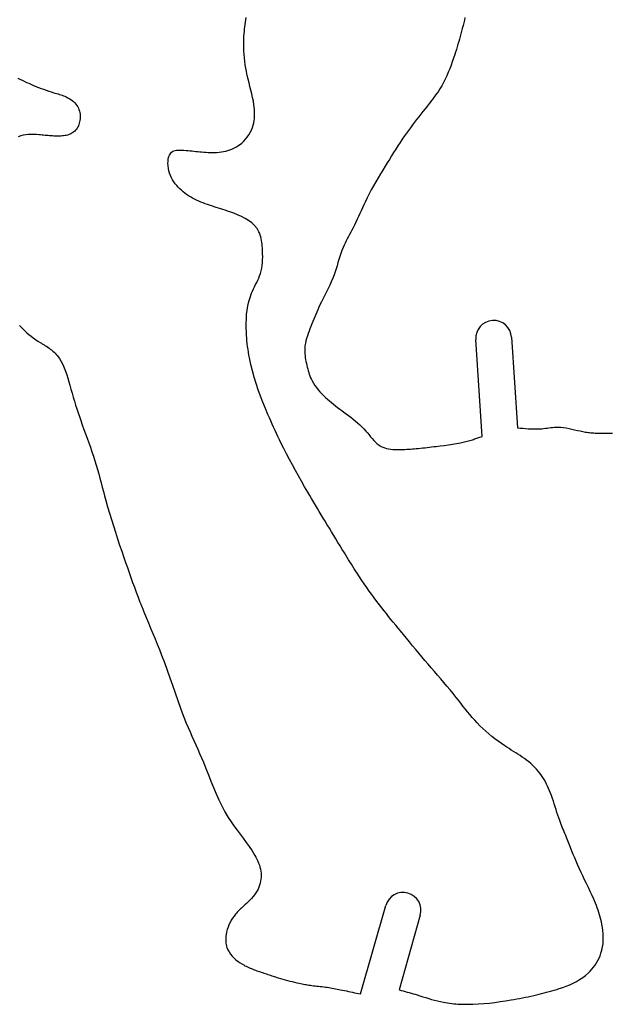
# Model space of a CAD drawing. Extents: x 0.3 to 29.3, y 0.4 to 29.5.
# Drawn here: x 20 to 24.2, y 0.6 to 7.4 of the extents above; entities that cross this region are included whole.
import ezdxf

# ---------------------------------------------------------------- set-up
doc = ezdxf.new("R2010")
doc.units = 0
doc.header["$MEASUREMENT"] = 0
doc.layers.add('DEFAULT', color=7, linetype='CONTINUOUS')

msp = doc.modelspace()

# ---------------------------------------------------------------- linework, layer by layer
at = {"layer": 'DEFAULT', "linetype": 'CONTINUOUS'}
for p, q in [((23.4546, 5.2178), (23.4961, 4.5869)), ((23.2493, 4.5275), (23.205, 5.2014)), ((22.4024, 0.6428), (22.5781, 1.2596)), ((22.8187, 1.191), (22.6708, 0.6719))]:
    msp.add_line(p, q, dxfattribs=at)
for points in [[(22.6708, 0.6719), (22.6848, 0.6681), (22.6988, 0.6643), (22.7127, 0.6605), (22.7267, 0.6566), (22.7406, 0.6528), (22.7546, 0.6488), (22.7685, 0.6448), (22.7824, 0.6408), (22.7963, 0.6366), (22.8166, 0.6304), (22.8369, 0.6241), (22.8572, 0.6178), (22.8775, 0.6116), (22.8978, 0.6056), (22.9183, 0.5999), (22.9388, 0.5946), (22.9594, 0.5897), (22.9801, 0.5854), (22.9943, 0.5828), (23.0086, 0.5805), (23.023, 0.5785), (23.0374, 0.5767), (23.0518, 0.5752), (23.0663, 0.574), (23.0808, 0.573), (23.0953, 0.5722), (23.1098, 0.5716), (23.1479, 0.571), (23.1859, 0.5716), (23.2239, 0.5733), (23.2619, 0.5761), (23.2999, 0.5798), (23.3377, 0.5843), (23.3755, 0.5895), (23.4133, 0.5953), (23.4509, 0.6016), (23.4707, 0.605), (23.4905, 0.6086), (23.5103, 0.6123), (23.5301, 0.6161), (23.5498, 0.6201), (23.5694, 0.6241), (23.5891, 0.6283), (23.6087, 0.6326), (23.6282, 0.637), (23.646, 0.6411), (23.6638, 0.6454), (23.6815, 0.6498), (23.6992, 0.6544), (23.7169, 0.6591), (23.7345, 0.6641), (23.7521, 0.6693), (23.7697, 0.6747), (23.7873, 0.6804), (23.8118, 0.6888), (23.8361, 0.6979), (23.86, 0.7077), (23.8836, 0.7184), (23.9065, 0.7301), (23.9288, 0.743), (23.9502, 0.757), (23.9706, 0.7724), (23.9899, 0.7892), (24.0028, 0.802), (24.015, 0.8156), (24.0265, 0.8298), (24.0372, 0.8446), (24.0471, 0.86), (24.0562, 0.8759), (24.0643, 0.8923), (24.0715, 0.9091), (24.0776, 0.9262), (24.0839, 0.948), (24.0886, 0.9703), (24.0918, 0.9928), (24.0936, 1.0155), (24.0941, 1.0384), (24.0934, 1.0613), (24.0916, 1.0842), (24.0887, 1.107), (24.0848, 1.1295), (24.0814, 1.1462), (24.0775, 1.1627), (24.0732, 1.1791), (24.0685, 1.1953), (24.0634, 1.2114), (24.0579, 1.2274), (24.0522, 1.2432), (24.0462, 1.259), (24.0399, 1.2746), (24.0282, 1.3024), (24.016, 1.3299), (24.0033, 1.3572), (23.9903, 1.3844), (23.9771, 1.4115), (23.9639, 1.4386), (23.9507, 1.4657), (23.9378, 1.493), (23.9251, 1.5203), (23.9147, 1.5438), (23.9045, 1.5674), (23.8946, 1.5911), (23.8848, 1.6148), (23.8752, 1.6386), (23.8656, 1.6625), (23.8561, 1.6864), (23.8466, 1.7102), (23.8369, 1.7341), (23.8317, 1.747), (23.8264, 1.7599), (23.8212, 1.7727), (23.8159, 1.7856), (23.8107, 1.7985), (23.8056, 1.8115), (23.8006, 1.8244), (23.7956, 1.8374), (23.7908, 1.8504), (23.784, 1.8697), (23.7775, 1.8889), (23.7711, 1.9083), (23.7648, 1.9277), (23.7586, 1.9471), (23.7523, 1.9665), (23.7459, 1.9859), (23.7393, 2.0053), (23.7324, 2.0246), (23.7262, 2.0411), (23.7197, 2.0575), (23.7129, 2.0737), (23.7058, 2.0898), (23.6982, 2.1056), (23.6901, 2.1212), (23.6815, 2.1364), (23.6724, 2.1513), (23.6626, 2.1659), (23.6517, 2.1807), (23.6401, 2.1951), (23.6279, 2.209), (23.6151, 2.2224), (23.6018, 2.2354), (23.5881, 2.2479), (23.5739, 2.2599), (23.5594, 2.2716), (23.5446, 2.2827), (23.5297, 2.2933), (23.5146, 2.3036), (23.4993, 2.3135), (23.4839, 2.3233), (23.4684, 2.3329), (23.4529, 2.3425), (23.4375, 2.3521), (23.422, 2.3619), (23.4067, 2.3717), (23.3837, 2.3872), (23.361, 2.4033), (23.3388, 2.42), (23.3169, 2.4372), (23.2955, 2.4549), (23.2746, 2.4732), (23.2542, 2.4921), (23.2343, 2.5115), (23.215, 2.5314), (23.1976, 2.5502), (23.1808, 2.5694), (23.1642, 2.5888), (23.148, 2.6086), (23.132, 2.6285), (23.1161, 2.6486), (23.1002, 2.6687), (23.0844, 2.6888), (23.0685, 2.7088), (23.0474, 2.7351), (23.026, 2.7612), (23.0044, 2.7871), (22.9827, 2.8129), (22.9608, 2.8387), (22.9389, 2.8643), (22.917, 2.8899), (22.895, 2.9155), (22.8731, 2.9412), (22.8515, 2.9667), (22.8299, 2.9923), (22.8083, 3.0179), (22.7868, 3.0436), (22.7654, 3.0693), (22.744, 3.095), (22.7226, 3.1208), (22.7013, 3.1466), (22.68, 3.1725), (22.6636, 3.1924), (22.6472, 3.2124), (22.6308, 3.2324), (22.6145, 3.2525), (22.5983, 3.2726), (22.5821, 3.2928), (22.566, 3.3131), (22.5501, 3.3334), (22.5342, 3.3539), (22.516, 3.3777), (22.498, 3.4017), (22.4802, 3.4259), (22.4626, 3.4502), (22.4452, 3.4746), (22.4281, 3.4993), (22.4111, 3.524), (22.3944, 3.549), (22.378, 3.5741), (22.368, 3.5896), (22.3581, 3.6052), (22.3483, 3.6209), (22.3385, 3.6366), (22.3288, 3.6523), (22.3191, 3.6681), (22.3094, 3.6838), (22.2998, 3.6996), (22.2902, 3.7154), (22.2752, 3.7399), (22.2603, 3.7644), (22.2453, 3.7889), (22.2303, 3.8134), (22.2154, 3.8379), (22.2005, 3.8624), (22.1855, 3.887), (22.1706, 3.9115), (22.1558, 3.9361), (22.1422, 3.9585), (22.1286, 3.981), (22.1151, 4.0035), (22.1016, 4.0261), (22.0882, 4.0486), (22.0748, 4.0712), (22.0614, 4.0938), (22.0481, 4.1165), (22.0348, 4.1392), (22.013, 4.1768), (21.9914, 4.2145), (21.97, 4.2523), (21.9488, 4.2903), (21.9279, 4.3284), (21.9073, 4.3667), (21.8871, 4.4051), (21.8673, 4.4438), (21.8479, 4.4826), (21.8373, 4.5042), (21.8269, 4.5258), (21.8166, 4.5475), (21.8064, 4.5693), (21.7964, 4.5911), (21.7865, 4.613), (21.7767, 4.635), (21.7671, 4.6571), (21.7575, 4.6792), (21.7396, 4.7219), (21.7222, 4.7649), (21.7055, 4.8082), (21.6897, 4.8518), (21.6749, 4.8957), (21.6611, 4.9398), (21.6487, 4.9842), (21.6376, 5.029), (21.6281, 5.074), (21.6245, 5.0936), (21.6212, 5.1133), (21.6183, 5.133), (21.6156, 5.1528), (21.6133, 5.1727), (21.6112, 5.1926), (21.6095, 5.2126), (21.6081, 5.2326), (21.607, 5.2528), (21.606, 5.2836), (21.6059, 5.3144), (21.6068, 5.3453), (21.6089, 5.376), (21.6124, 5.4065), (21.6174, 5.4367), (21.624, 5.4664), (21.6325, 5.4957), (21.643, 5.5243), (21.6497, 5.5396), (21.6567, 5.5549), (21.6641, 5.57), (21.6716, 5.585), (21.6791, 5.6), (21.6863, 5.6151), (21.6931, 5.6303), (21.6993, 5.6456), (21.7047, 5.6611), (21.71, 5.6799), (21.7141, 5.699), (21.7171, 5.7185), (21.7191, 5.7381), (21.7202, 5.7581), (21.7206, 5.7782), (21.7203, 5.7984), (21.7195, 5.8188), (21.7183, 5.8393), (21.7173, 5.8527), (21.7161, 5.866), (21.7146, 5.8792), (21.7127, 5.8923), (21.7104, 5.9051), (21.7075, 5.9177), (21.704, 5.9299), (21.6998, 5.9417), (21.6948, 5.9531), (21.6813, 5.9755), (21.6644, 5.9957), (21.6445, 6.0139), (21.6222, 6.0303), (21.5979, 6.0451), (21.5722, 6.0584), (21.5456, 6.0704), (21.5184, 6.0813), (21.4914, 6.0912), (21.4753, 6.0968), (21.4594, 6.1022), (21.4437, 6.1074), (21.4281, 6.1125), (21.4126, 6.1175), (21.3972, 6.1224), (21.3818, 6.1274), (21.3664, 6.1324), (21.351, 6.1376), (21.3357, 6.1428), (21.3204, 6.1483), (21.3052, 6.154), (21.29, 6.16), (21.275, 6.1664), (21.2601, 6.1731), (21.2453, 6.1802), (21.2308, 6.1878), (21.2166, 6.1959), (21.2033, 6.2041), (21.1904, 6.2127), (21.1779, 6.2218), (21.1657, 6.2314), (21.1539, 6.2415), (21.1426, 6.2521), (21.1318, 6.2631), (21.1215, 6.2746), (21.1118, 6.2866), (21.1019, 6.3003), (21.0929, 6.3145), (21.0848, 6.3293), (21.0777, 6.3447), (21.0717, 6.3606), (21.0669, 6.3771), (21.0634, 6.3941), (21.0613, 6.4118), (21.0606, 6.43), (21.0609, 6.4399), (21.0617, 6.4498), (21.0631, 6.4596), (21.065, 6.4691), (21.0676, 6.4782), (21.0709, 6.4867), (21.075, 6.4944), (21.0799, 6.5013), (21.0857, 6.5072), (21.0929, 6.5122), (21.101, 6.516), (21.1099, 6.5188), (21.1194, 6.5207), (21.1295, 6.5217), (21.1399, 6.5221), (21.1505, 6.522), (21.1611, 6.5216), (21.1717, 6.5209), (21.1864, 6.5198), (21.2007, 6.5186), (21.2146, 6.5173), (21.2283, 6.5159), (21.2418, 6.5145), (21.2552, 6.5131), (21.2685, 6.5117), (21.2818, 6.5103), (21.2951, 6.509), (21.3101, 6.5077), (21.3252, 6.5066), (21.3404, 6.5057), (21.3557, 6.5051), (21.371, 6.5049), (21.3864, 6.5052), (21.4018, 6.5059), (21.4172, 6.5072), (21.4325, 6.5091), (21.4477, 6.5117), (21.4627, 6.515), (21.4776, 6.519), (21.4923, 6.5237), (21.5066, 6.5292), (21.5206, 6.5355), (21.5342, 6.5425), (21.5474, 6.5504), (21.5601, 6.5591), (21.5747, 6.5708), (21.5885, 6.5836), (21.6013, 6.5975), (21.6131, 6.6124), (21.6238, 6.628), (21.6334, 6.6444), (21.6417, 6.6613), (21.6487, 6.6788), (21.6544, 6.6966), (21.6581, 6.7118), (21.6609, 6.7272), (21.6628, 6.7427), (21.6638, 6.7583), (21.6642, 6.774), (21.6639, 6.7897), (21.663, 6.8054), (21.6615, 6.8211), (21.6596, 6.8366), (21.6555, 6.8629), (21.6504, 6.8888), (21.6447, 6.9146), (21.6384, 6.9403), (21.6318, 6.9658), (21.6252, 6.9913), (21.6187, 7.0169), (21.6125, 7.0425), (21.6069, 7.0683), (21.6024, 7.0919), (21.5986, 7.1157), (21.5953, 7.1396), (21.5927, 7.1635), (21.5907, 7.1875), (21.5894, 7.2116), (21.5886, 7.2357), (21.5884, 7.2598), (21.5888, 7.2839), (21.5894, 7.3002), (21.5902, 7.3164), (21.5913, 7.3327), (21.5927, 7.3489), (21.5942, 7.3651), (21.596, 7.3812), (21.5981, 7.3974), (21.6003, 7.4135), (21.6027, 7.4296), (21.6053, 7.4457)], [(23.1302, 7.4464), (23.1257, 7.4271), (23.1211, 7.4079), (23.1165, 7.3886), (23.1116, 7.3695), (23.1067, 7.3503), (23.1018, 7.332), (23.0968, 7.3137), (23.0917, 7.2955), (23.0865, 7.2773), (23.0811, 7.2591), (23.0756, 7.241), (23.07, 7.2229), (23.0643, 7.2047), (23.0585, 7.1866), (23.0503, 7.1618), (23.0418, 7.137), (23.033, 7.1123), (23.0238, 7.0879), (23.014, 7.0636), (23.0037, 7.0397), (22.9927, 7.0161), (22.9809, 6.993), (22.9683, 6.9703), (22.9556, 6.9492), (22.9421, 6.9286), (22.928, 6.9083), (22.9135, 6.8883), (22.8985, 6.8686), (22.8833, 6.849), (22.8678, 6.8296), (22.8523, 6.8102), (22.8368, 6.7908), (22.822, 6.7722), (22.8074, 6.7535), (22.7929, 6.7347), (22.7785, 6.7158), (22.7643, 6.6969), (22.7502, 6.6778), (22.7363, 6.6587), (22.7225, 6.6394), (22.709, 6.62), (22.6933, 6.5972), (22.6779, 6.5742), (22.6627, 6.551), (22.6477, 6.5277), (22.6328, 6.5043), (22.6181, 6.4808), (22.6034, 6.4573), (22.5889, 6.4336), (22.5744, 6.41), (22.5578, 6.3827), (22.5412, 6.3553), (22.5249, 6.3278), (22.5088, 6.3003), (22.4929, 6.2725), (22.4775, 6.2446), (22.4624, 6.2165), (22.4478, 6.1882), (22.4337, 6.1596), (22.4243, 6.1397), (22.4151, 6.1197), (22.4061, 6.0997), (22.3971, 6.0796), (22.3881, 6.0596), (22.379, 6.0395), (22.3697, 6.0196), (22.3601, 5.9997), (22.3503, 5.98), (22.3424, 5.9649), (22.3344, 5.9498), (22.3263, 5.9348), (22.3182, 5.9198), (22.3102, 5.9047), (22.3023, 5.8896), (22.2948, 5.8744), (22.2876, 5.859), (22.2808, 5.8435), (22.2726, 5.8228), (22.2651, 5.8018), (22.2582, 5.7806), (22.2516, 5.7592), (22.2452, 5.7378), (22.2388, 5.7163), (22.2323, 5.6949), (22.2254, 5.6736), (22.218, 5.6526), (22.2087, 5.6286), (22.1987, 5.6049), (22.188, 5.5814), (22.1769, 5.5581), (22.1655, 5.535), (22.154, 5.5119), (22.1424, 5.4889), (22.131, 5.4658), (22.1199, 5.4427), (22.1124, 5.4264), (22.105, 5.41), (22.0979, 5.3936), (22.0908, 5.3771), (22.0839, 5.3605), (22.0771, 5.3439), (22.0703, 5.3271), (22.0635, 5.3103), (22.0567, 5.2934), (22.0501, 5.2769), (22.0437, 5.2604), (22.0375, 5.2437), (22.0317, 5.227), (22.0264, 5.2102), (22.0218, 5.1933), (22.0181, 5.1763), (22.0153, 5.1592), (22.0137, 5.142), (22.0132, 5.1288), (22.0134, 5.1156), (22.0143, 5.1023), (22.0156, 5.089), (22.0174, 5.0757), (22.0197, 5.0625), (22.0222, 5.0492), (22.0251, 5.0359), (22.0281, 5.0227), (22.0312, 5.01), (22.0344, 4.9975), (22.0378, 4.985), (22.0415, 4.9726), (22.0455, 4.9604), (22.0499, 4.9483), (22.0546, 4.9364), (22.0597, 4.9247), (22.0653, 4.9133), (22.0742, 4.8974), (22.084, 4.8821), (22.0946, 4.8672), (22.106, 4.8527), (22.1181, 4.8388), (22.1307, 4.8252), (22.1438, 4.812), (22.1573, 4.7993), (22.1711, 4.7869), (22.1852, 4.7747), (22.1994, 4.7629), (22.2138, 4.7513), (22.2283, 4.7399), (22.2429, 4.7287), (22.2576, 4.7177), (22.2723, 4.7067), (22.287, 4.6958), (22.3017, 4.6849), (22.3179, 4.6727), (22.3341, 4.6604), (22.3501, 4.648), (22.3659, 4.6352), (22.3814, 4.6221), (22.3966, 4.6085), (22.4115, 4.5944), (22.426, 4.5797), (22.44, 4.5644), (22.4511, 4.5513), (22.462, 4.538), (22.4728, 4.5247), (22.4838, 4.5115), (22.495, 4.4989), (22.5066, 4.4869), (22.5187, 4.4759), (22.5316, 4.4661), (22.5453, 4.4578), (22.5577, 4.4519), (22.5707, 4.4471), (22.5842, 4.4433), (22.5982, 4.4405), (22.6125, 4.4384), (22.627, 4.4369), (22.6417, 4.4361), (22.6564, 4.4356), (22.671, 4.4355), (22.6845, 4.4357), (22.6978, 4.436), (22.7111, 4.4365), (22.7243, 4.4372), (22.7374, 4.438), (22.7505, 4.4389), (22.7635, 4.4399), (22.7765, 4.441), (22.7895, 4.4422), (22.8049, 4.4437), (22.8203, 4.4453), (22.8357, 4.4469), (22.8511, 4.4486), (22.8666, 4.4504), (22.882, 4.4522), (22.8975, 4.454), (22.913, 4.4559), (22.9285, 4.4578), (22.9571, 4.4613), (22.9856, 4.465), (23.0141, 4.4689), (23.0425, 4.4732), (23.0708, 4.478), (23.099, 4.4834), (23.1269, 4.4895), (23.1546, 4.4965), (23.1821, 4.5044), (23.1896, 4.5068), (23.1971, 4.5092), (23.2046, 4.5117), (23.2121, 4.5142), (23.2195, 4.5168), (23.227, 4.5195), (23.2344, 4.5221), (23.2419, 4.5248), (23.2493, 4.5275)], [(20.0144, 7.0236), (20.0294, 7.0157), (20.0445, 7.0082), (20.0597, 7.0009), (20.075, 6.9938), (20.0904, 6.987), (20.1059, 6.9803), (20.1233, 6.9729), (20.1408, 6.9658), (20.1584, 6.9588), (20.176, 6.952), (20.1938, 6.9455), (20.2116, 6.9391), (20.2295, 6.933), (20.2475, 6.9272), (20.2655, 6.9217), (20.2752, 6.9188), (20.2849, 6.916), (20.2945, 6.9131), (20.3042, 6.9102), (20.3138, 6.9071), (20.3233, 6.9038), (20.3328, 6.9003), (20.3422, 6.8965), (20.3515, 6.8922), (20.3623, 6.8868), (20.3728, 6.8808), (20.3829, 6.8742), (20.3927, 6.8671), (20.4019, 6.8593), (20.4105, 6.851), (20.4184, 6.8422), (20.4255, 6.8328), (20.4317, 6.8228), (20.4365, 6.8133), (20.4404, 6.8035), (20.4436, 6.7933), (20.446, 6.7828), (20.4477, 6.7721), (20.4485, 6.7612), (20.4487, 6.7502), (20.4481, 6.7392), (20.4468, 6.7282), (20.4451, 6.7187), (20.4428, 6.7093), (20.44, 6.7002), (20.4367, 6.6913), (20.4327, 6.6827), (20.4281, 6.6745), (20.423, 6.6668), (20.4172, 6.6597), (20.4108, 6.6532), (20.4046, 6.6479), (20.3979, 6.6432), (20.3908, 6.639), (20.3834, 6.6352), (20.3758, 6.6319), (20.3678, 6.629), (20.3598, 6.6266), (20.3516, 6.6245), (20.3433, 6.6228), (20.3336, 6.6212), (20.3239, 6.62), (20.3142, 6.6193), (20.3045, 6.6188), (20.2948, 6.6187), (20.2852, 6.6188), (20.2755, 6.6191), (20.2659, 6.6196), (20.2563, 6.6202), (20.2459, 6.621), (20.2356, 6.6218), (20.2252, 6.6227), (20.2148, 6.6236), (20.2044, 6.6245), (20.194, 6.6255), (20.1835, 6.6264), (20.1729, 6.6273), (20.1622, 6.6282), (20.1437, 6.6295), (20.1251, 6.6305), (20.1064, 6.6308), (20.0879, 6.6302), (20.0696, 6.6286), (20.0517, 6.6256), (20.0344, 6.6211), (20.0178, 6.6148)], [(20.0263, 5.2996), (20.0358, 5.2895), (20.0493, 5.2759), (20.0632, 5.2626), (20.0774, 5.2497), (20.0921, 5.2373), (20.107, 5.2253), (20.1223, 5.2137), (20.1379, 5.2025), (20.1538, 5.1918), (20.17, 5.1816), (20.1748, 5.1787), (20.1795, 5.1758), (20.1843, 5.1729), (20.1892, 5.1701), (20.194, 5.1672), (20.1988, 5.1643), (20.2036, 5.1614), (20.2083, 5.1584), (20.2131, 5.1554), (20.2225, 5.1493), (20.2317, 5.1428), (20.2407, 5.1361), (20.2496, 5.1292), (20.2582, 5.1219), (20.2665, 5.1144), (20.2744, 5.1066), (20.2821, 5.0986), (20.2893, 5.0902), (20.3041, 5.0705), (20.317, 5.0496), (20.3283, 5.0276), (20.3383, 5.0047), (20.3471, 4.9811), (20.3551, 4.9569), (20.3624, 4.9324), (20.3693, 4.9078), (20.3761, 4.8832), (20.384, 4.8553), (20.392, 4.8276), (20.4001, 4.8002), (20.4084, 4.7729), (20.4168, 4.7458), (20.4255, 4.7188), (20.4343, 4.692), (20.4434, 4.6652), (20.4526, 4.6384), (20.4636, 4.6073), (20.4748, 4.5763), (20.4861, 4.5452), (20.4974, 4.5141), (20.5087, 4.483), (20.5198, 4.4517), (20.5307, 4.4204), (20.5412, 4.389), (20.5513, 4.3574), (20.5605, 4.327), (20.5693, 4.2965), (20.5778, 4.2659), (20.5861, 4.2352), (20.5942, 4.2045), (20.6023, 4.1737), (20.6103, 4.143), (20.6185, 4.1123), (20.6268, 4.0816), (20.6395, 4.0368), (20.6526, 3.9922), (20.6662, 3.9477), (20.6801, 3.9033), (20.6944, 3.859), (20.709, 3.8148), (20.7238, 3.7706), (20.7388, 3.7266), (20.7539, 3.6825), (20.7658, 3.648), (20.7777, 3.6135), (20.7898, 3.5791), (20.802, 3.5446), (20.8143, 3.5103), (20.8267, 3.476), (20.8394, 3.4418), (20.8523, 3.4076), (20.8654, 3.3736)], [(23.4961, 4.5869), (23.5148, 4.5852), (23.5336, 4.5836), (23.5523, 4.5821), (23.571, 4.5808), (23.5898, 4.5799), (23.6085, 4.5794), (23.6273, 4.5794), (23.646, 4.5799), (23.6647, 4.5811), (23.6774, 4.5823), (23.69, 4.5838), (23.7027, 4.5853), (23.7153, 4.5869), (23.728, 4.5885), (23.7406, 4.5898), (23.7532, 4.5909), (23.7658, 4.5915), (23.7784, 4.5917), (23.7977, 4.5909), (23.817, 4.5889), (23.8362, 4.586), (23.8555, 4.5823), (23.8747, 4.5781), (23.8939, 4.5737), (23.9132, 4.5692), (23.9324, 4.5649), (23.9518, 4.561), (23.9611, 4.5593), (23.9705, 4.5578), (23.9798, 4.5564), (23.9892, 4.5551), (23.9986, 4.554), (24.008, 4.553), (24.0174, 4.5521), (24.0268, 4.5514), (24.0362, 4.5507), (24.0564, 4.5497), (24.0766, 4.5491), (24.0968, 4.5488), (24.117, 4.5488), (24.1372, 4.5491), (24.1574, 4.5496)], [(20.8654, 3.3736), (20.8667, 3.37), (20.8681, 3.3665), (20.8695, 3.3629), (20.8709, 3.3594), (20.8723, 3.3558), (20.8737, 3.3522), (20.8751, 3.3487), (20.8765, 3.3451), (20.8779, 3.3416), (20.8931, 3.304), (20.9084, 3.2666), (20.9239, 3.2292), (20.9396, 3.1919), (20.9552, 3.1545), (20.9707, 3.1172), (20.986, 3.0797), (21.001, 3.0421), (21.0157, 3.0044), (21.0354, 2.9519), (21.0544, 2.8991), (21.073, 2.8462), (21.0914, 2.7932), (21.1099, 2.7402), (21.1286, 2.6873), (21.1477, 2.6347), (21.1676, 2.5823), (21.1883, 2.5304), (21.2011, 2.4999), (21.2142, 2.4695), (21.2275, 2.4392), (21.2409, 2.4089), (21.2545, 2.3786), (21.268, 2.3483), (21.2814, 2.3179), (21.2946, 2.2874), (21.3075, 2.2567), (21.3253, 2.213), (21.3427, 2.169), (21.36, 2.1251), (21.3776, 2.0813), (21.3958, 2.0378), (21.4149, 1.995), (21.4351, 1.9529), (21.457, 1.9118), (21.4807, 1.8719), (21.5001, 1.8423), (21.5205, 1.8134), (21.5416, 1.7848), (21.563, 1.7563), (21.5845, 1.7278), (21.6058, 1.699), (21.6265, 1.6697), (21.6464, 1.6396), (21.6651, 1.6087), (21.6724, 1.5955), (21.6794, 1.5822), (21.6859, 1.5687), (21.6919, 1.555), (21.6972, 1.5411), (21.7018, 1.527), (21.7055, 1.5128), (21.7083, 1.4983), (21.71, 1.4837), (21.7105, 1.4698), (21.7101, 1.4557), (21.7087, 1.4417), (21.7064, 1.4277), (21.7031, 1.4138), (21.6991, 1.4002), (21.6942, 1.3869), (21.6885, 1.374), (21.682, 1.3615), (21.6735, 1.3474), (21.6642, 1.3341), (21.654, 1.3213), (21.6433, 1.3089), (21.632, 1.297), (21.6203, 1.2854), (21.6084, 1.2741), (21.5962, 1.2629), (21.584, 1.2518), (21.578, 1.2463), (21.5719, 1.2407), (21.5659, 1.2351), (21.56, 1.2295), (21.5541, 1.2238), (21.5484, 1.218), (21.5427, 1.2121), (21.5372, 1.206), (21.5318, 1.1999), (21.5209, 1.1861), (21.5107, 1.1717), (21.5014, 1.1566), (21.493, 1.141), (21.4855, 1.1249), (21.479, 1.1083), (21.4735, 1.0914), (21.4691, 1.074), (21.4659, 1.0564), (21.4646, 1.0464), (21.4637, 1.0363), (21.4633, 1.0262), (21.4633, 1.0162), (21.4638, 1.0062), (21.4648, 0.9963), (21.4664, 0.9865), (21.4686, 0.9769), (21.4714, 0.9675), (21.4779, 0.9512), (21.4863, 0.9357), (21.4963, 0.9209), (21.5078, 0.907), (21.5205, 0.8939), (21.5342, 0.8816), (21.5487, 0.8701), (21.5638, 0.8596), (21.5794, 0.8499), (21.5882, 0.8449), (21.5972, 0.8401), (21.6062, 0.8356), (21.6152, 0.8312), (21.6243, 0.8271), (21.6335, 0.8232), (21.6427, 0.8194), (21.652, 0.8158), (21.6613, 0.8122), (21.6708, 0.8087), (21.6803, 0.8053), (21.6899, 0.8019), (21.6995, 0.7986), (21.7091, 0.7953), (21.7188, 0.7921), (21.7285, 0.7888), (21.7381, 0.7856), (21.7478, 0.7824), (21.7567, 0.7794), (21.7657, 0.7764), (21.7746, 0.7734), (21.7836, 0.7704), (21.7925, 0.7675), (21.8015, 0.7645), (21.8104, 0.7616), (21.8194, 0.7588), (21.8284, 0.7559), (21.8445, 0.751), (21.8607, 0.7462), (21.8769, 0.7416), (21.8932, 0.7372), (21.9095, 0.733), (21.9259, 0.7289), (21.9423, 0.7249), (21.9587, 0.7212), (21.9752, 0.7175), (21.9849, 0.7155), (21.9946, 0.7135), (22.0043, 0.7116), (22.014, 0.7098), (22.0237, 0.708), (22.0334, 0.7064), (22.0432, 0.7048), (22.0529, 0.7033), (22.0627, 0.7019), (22.0745, 0.7004), (22.0863, 0.699), (22.0982, 0.6977), (22.11, 0.6964), (22.1218, 0.6952), (22.1337, 0.6939), (22.1455, 0.6926), (22.1573, 0.6911), (22.1691, 0.6896), (22.181, 0.6878), (22.1929, 0.6859), (22.2047, 0.6839), (22.2165, 0.6817), (22.2284, 0.6794), (22.2402, 0.6771), (22.252, 0.6747), (22.2637, 0.6723), (22.2755, 0.6698), (22.2896, 0.6668), (22.3037, 0.6638), (22.3178, 0.6608), (22.3319, 0.6578), (22.346, 0.6548), (22.3601, 0.6518), (22.3742, 0.6488), (22.3883, 0.6458), (22.4024, 0.6428)]]:
    msp.add_lwpolyline(points, dxfattribs=at)
for centre, start, end in [((23.3298, 5.2096), 3.76232, 183.76232), ((22.6984, 1.2253), 344.09703, 164.09703)]:
    msp.add_arc(centre, 0.1251, start, end, dxfattribs=at)

doc.saveas('drawing.dxf')
